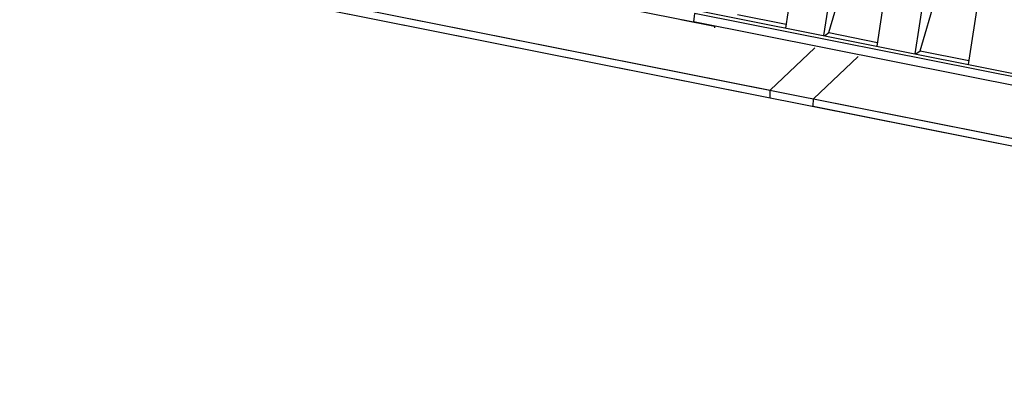
# Model space of a CAD drawing. Units: millimetres. Extents: x 349 to 14763, y 245 to 8947.
# Drawn here: x 7480 to 8010, y 3600 to 3792 of the extents above; entities that cross this region are included whole.
import ezdxf

# ---------------------------------------------------------------- set-up
doc = ezdxf.new("R2010")
doc.units = ezdxf.units.MM
doc.header["$LTSCALE"] = 35

msp = doc.modelspace()

# ---------------------------------------------------------------- linework, layer by layer
at = {"color": 7, "linetype": 'Continuous', "lineweight": 25}
for p, q in [((6260.25, 4076.84), (7883.93, 3753.79)), ((6260.21, 4072.82), (7883.89, 3749.77)), ((7083.73, 3913), (8707.41, 3589.95)), ((7083.68, 3908.98), (8707.37, 3585.93)), ((7903.57, 3861.68), (7892.23, 3787.31)), ((7924.03, 3857.61), (7912.69, 3783.24)), ((7952.75, 3851.89), (7941.42, 3777.53)), ((7915.49, 3784.84), (7935.05, 3851.24)), ((7973.21, 3847.82), (7961.87, 3773.46)), ((7964.67, 3775.06), (7984.24, 3841.46)), ((8001.94, 3842.11), (7990.6, 3767.74)), ((7765.9, 3805.87), (7842.61, 3790.6)), ((7843.23, 3795.16), (7842.61, 3790.6)), ((8659.15, 3632.82), (7843.23, 3795.16)), ((7844.88, 3796.73), (8660.8, 3634.4)), ((7866.3, 3794.63), (7892.55, 3789.41)), ((7835.84, 3791.95), (7853.89, 3788.36)), ((8659.32, 3628.11), (7842.61, 3790.6)), ((7853.89, 3788.36), (7853.88, 3787.47)), ((7913.26, 3783.13), (7915.49, 3784.84)), ((7915.49, 3784.84), (7941.73, 3779.62)), ((7883.93, 3753.79), (7908.02, 3776.69)), ((7962.45, 3773.34), (7964.67, 3775.06)), ((7964.67, 3775.06), (7990.92, 3769.84)), ((7931.3, 3772.06), (7907.2, 3749.16)), ((7883.89, 3749.77), (7883.93, 3753.79)), ((7907.16, 3745.14), (7907.2, 3749.16)), ((7907.2, 3749.16), (9530.89, 3426.11)), ((7907.16, 3745.14), (9530.84, 3422.09))]:
    msp.add_line(p, q, dxfattribs=at)

doc.saveas('drawing.dxf')
